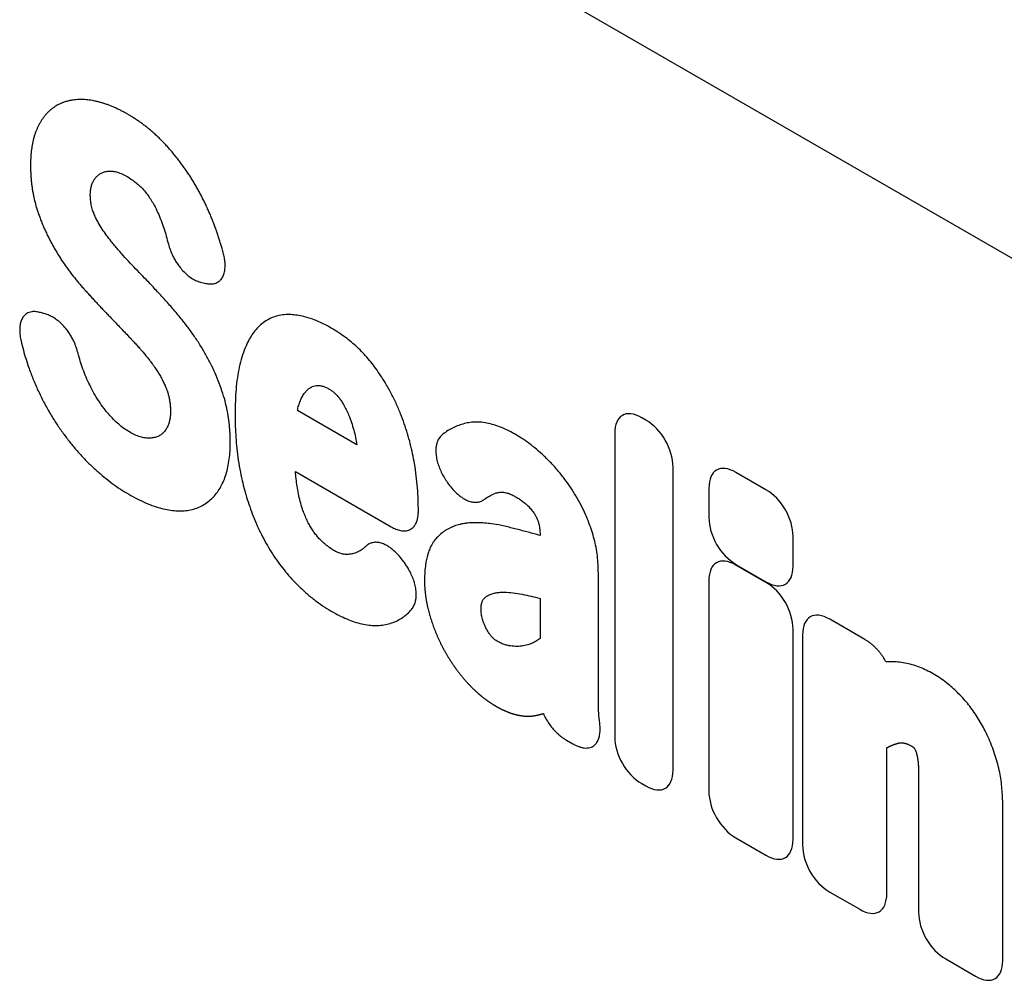
# Model space of a CAD drawing. Units: millimetres. Extents: x 125870 to 139652, y -11960 to 6950.
# Drawn here: x 130950 to 130996, y -2036 to -1991 of the extents above; entities that cross this region are included whole.
import ezdxf

# ---------------------------------------------------------------- set-up
doc = ezdxf.new("R2010")
doc.units = ezdxf.units.MM
doc.header["$LTSCALE"] = 2.5
doc.layers.add('3002580', color=7, linetype='Continuous')

# ---------------------------------------------------------------- blocks, each defined once
blk = doc.blocks.new('1068287-M_003_ISO_view')
for p, q in [((-233.487, 502.928), (-298.54, 540.483)), ((-306.574, 521.867), (-306.387, 521.826)), ((-313.946, 520.37), (-314.2, 520.446)), ((-299.249, 514.199), (-302.061, 515.823)), ((-285.582, 515.361), (-285.776, 515.473)), ((-287.058, 514.733), (-287.058, 500.397)), ((-284.3, 498.805), (-284.3, 513.141)), ((-302.15, 512.932), (-297.622, 510.318)), ((-279.906, 512.073), (-281.322, 512.89)), ((-294.977, 512.431), (-294.955, 512.399)), ((-282.603, 512.15), (-282.603, 510.758)), ((-278.625, 508.461), (-278.625, 509.853)), ((-297.031, 508.666), (-297.09, 508.745)), ((-279.908, 507.691), (-281.324, 508.508)), ((-281.322, 508.538), (-279.906, 507.72)), ((-282.606, 507.768), (-282.606, 497.827)), ((-290.585, 506.935), (-290.585, 505.032)), ((-275.234, 504.993), (-276.89, 505.949)), ((-278.626, 495.529), (-278.626, 505.471)), ((-278.172, 505.208), (-278.172, 495.267)), ((-289.336, 500.232), (-289.032, 500.056)), ((-274.192, 492.969), (-274.192, 499.873)), ((-285.776, 498.177), (-285.582, 498.065)), ((-272.689, 498.222), (-272.689, 492.102)), ((-268.71, 489.805), (-268.71, 497.134)), ((-281.324, 495.607), (-279.908, 494.789)), ((-276.89, 493.047), (-275.474, 492.229)), ((-271.408, 489.882), (-269.992, 489.064))]:
    blk.add_line(p, q)
for centre, major_axis, ratio, start_param, end_param in [((-285.497, 513.511), (-1.198, 2.075), 0.482008, 5.587631, 6.978858), ((-285.861, 513.72), (-1, 1.732), 0.691626, 4.0169, 5.408127), ((-281.043, 510.927), (-1.198, 2.075), 0.482008, 5.587631, 6.978858), ((-280.185, 510.432), (-1, 1.732), 0.691626, 4.0169, 5.408127), ((-281.043, 510.179), (-1, 1.732), 0.691626, 0.875307, 2.266534), ((-281.045, 506.546), (-1.198, 2.075), 0.482008, 5.587631, 6.978858), ((-280.185, 509.683), (-1.198, 2.075), 0.482008, 2.446038, 3.837265), ((-280.187, 506.05), (-1, 1.732), 0.691626, 4.0169, 5.408127), ((-276.611, 503.986), (-1.198, 2.075), 0.482008, 5.587631, 6.978858), ((-285.497, 499.818), (-1, 1.732), 0.691626, 0.875307, 2.266534), ((-285.861, 500.028), (-1.198, 2.075), 0.482008, 2.446038, 3.837265), ((-281.045, 497.248), (-1, 1.732), 0.691626, 0.875307, 2.266534), ((-280.187, 496.752), (-1.198, 2.075), 0.482008, 2.446038, 3.837265), ((-276.611, 494.688), (-1, 1.732), 0.691626, 0.875307, 2.266534), ((-275.752, 494.192), (-1.198, 2.075), 0.482008, 2.446038, 3.837265), ((-271.129, 491.523), (-1, 1.732), 0.691626, 0.875307, 2.266534), ((-270.27, 491.027), (-1.198, 2.075), 0.482008, 2.446038, 3.837265)]:
    blk.add_ellipse(centre, major_axis=major_axis, ratio=ratio, start_param=start_param, end_param=end_param)
for points, knots in [([(-305.565, 523.275), (-305.578, 523.324), (-305.6, 523.407), (-305.643, 523.555), (-305.692, 523.721), (-305.754, 523.92), (-305.819, 524.12), (-305.888, 524.319), (-305.948, 524.485), (-306.01, 524.651), (-306.074, 524.817), (-306.155, 525.016), (-306.239, 525.214), (-306.305, 525.362), (-306.358, 525.477), (-306.396, 525.559), (-306.443, 525.657), (-306.491, 525.754), (-306.54, 525.852), (-306.59, 525.949), (-306.64, 526.045), (-306.709, 526.174), (-306.797, 526.333), (-306.906, 526.522), (-307.018, 526.71), (-307.115, 526.864), (-307.214, 527.016), (-307.314, 527.167), (-307.439, 527.344), (-307.545, 527.49), (-307.631, 527.604), (-307.697, 527.69), (-307.838, 527.869), (-307.963, 528.019), (-308.113, 528.191), (-308.208, 528.299), (-308.326, 528.426), (-308.422, 528.526), (-308.518, 528.624), (-308.615, 528.719), (-308.713, 528.812), (-308.812, 528.903), (-308.936, 529.013), (-309.087, 529.14), (-309.239, 529.261), (-309.391, 529.377), (-309.519, 529.469), (-309.622, 529.54), (-309.699, 529.591), (-309.776, 529.641), (-309.879, 529.707), (-310.007, 529.785), (-310.162, 529.874), (-310.316, 529.958), (-310.47, 530.036), (-310.624, 530.11), (-310.778, 530.178), (-310.931, 530.241), (-311.058, 530.288), (-311.159, 530.323), (-311.234, 530.347), (-311.309, 530.37), (-311.384, 530.392), (-311.459, 530.412), (-311.533, 530.43), (-311.607, 530.447), (-311.705, 530.467), (-311.802, 530.484), (-311.923, 530.501), (-312.042, 530.515), (-312.183, 530.524), (-312.322, 530.526), (-312.459, 530.522), (-312.593, 530.511), (-312.703, 530.496), (-312.789, 530.48), (-312.853, 530.467), (-312.961, 530.441), (-313.053, 530.413), (-313.143, 530.38), (-313.209, 530.354), (-313.305, 530.311), (-313.417, 530.253), (-313.525, 530.188), (-313.629, 530.116), (-313.729, 530.037), (-313.824, 529.951), (-313.914, 529.859), (-313.986, 529.776), (-314.041, 529.707), (-314.081, 529.654), (-314.12, 529.599), (-314.157, 529.543), (-314.193, 529.485), (-314.229, 529.426), (-314.263, 529.366), (-314.306, 529.283), (-314.357, 529.176), (-314.414, 529.043), (-314.465, 528.904), (-314.51, 528.759), (-314.55, 528.61), (-314.584, 528.455), (-314.612, 528.296), (-314.632, 528.16), (-314.645, 528.05), (-314.653, 527.966), (-314.66, 527.881), (-314.666, 527.796), (-314.671, 527.71), (-314.674, 527.623), (-314.677, 527.535), (-314.678, 527.417), (-314.677, 527.268), (-314.672, 527.086), (-314.662, 526.902), (-314.647, 526.716), (-314.627, 526.528), (-314.601, 526.337), (-314.57, 526.144), (-314.538, 525.981), (-314.51, 525.851), (-314.487, 525.752), (-314.462, 525.653), (-314.436, 525.555), (-314.408, 525.455), (-314.377, 525.356), (-314.345, 525.256), (-314.312, 525.156), (-314.265, 525.023), (-314.204, 524.857), (-314.126, 524.658), (-314.042, 524.46), (-313.954, 524.262), (-313.876, 524.099), (-313.796, 523.936), (-313.729, 523.807), (-313.668, 523.695), (-313.624, 523.615), (-313.58, 523.536), (-313.525, 523.441), (-313.47, 523.347), (-313.422, 523.27), (-313.375, 523.192), (-313.307, 523.085), (-313.208, 522.932), (-313.086, 522.752), (-312.983, 522.604), (-312.877, 522.458), (-312.77, 522.314), (-312.66, 522.173), (-312.549, 522.033), (-312.459, 521.923), (-312.368, 521.815), (-312.311, 521.749), (-312.253, 521.682), (-312.195, 521.617), (-312.137, 521.551), (-312.078, 521.486), (-312.032, 521.434), (-311.95, 521.344), (-311.844, 521.227), (-311.727, 521.099), (-311.609, 520.971), (-311.514, 520.87), (-311.396, 520.743), (-311.301, 520.642), (-311.182, 520.517), (-311.098, 520.43), (-311.015, 520.343), (-310.967, 520.293), (-310.907, 520.231), (-310.859, 520.182), (-310.799, 520.12), (-310.751, 520.07), (-310.692, 520.008), (-310.608, 519.921), (-310.513, 519.821), (-310.393, 519.696), (-310.298, 519.596), (-310.215, 519.509), (-310.155, 519.446), (-310.096, 519.383), (-310.025, 519.308), (-309.953, 519.232), (-309.858, 519.131), (-309.763, 519.03), (-309.669, 518.928), (-309.599, 518.851), (-309.54, 518.786), (-309.494, 518.733), (-309.448, 518.681), (-309.39, 518.614), (-309.299, 518.506), (-309.209, 518.396), (-309.12, 518.285), (-309.065, 518.214), (-309.022, 518.157), (-308.979, 518.1), (-308.936, 518.042), (-308.894, 517.984), (-308.862, 517.94), (-308.831, 517.896), (-308.789, 517.836), (-308.738, 517.761), (-308.679, 517.67), (-308.621, 517.577), (-308.565, 517.484), (-308.512, 517.388), (-308.46, 517.292), (-308.41, 517.195), (-308.363, 517.097), (-308.326, 517.015), (-308.29, 516.933), (-308.262, 516.867), (-308.236, 516.8), (-308.217, 516.75), (-308.202, 516.709), (-308.19, 516.667), (-308.172, 516.609), (-308.153, 516.543), (-308.137, 516.477), (-308.123, 516.412), (-308.107, 516.331), (-308.094, 516.25), (-308.085, 516.187), (-308.078, 516.124), (-308.072, 516.061), (-308.068, 515.999), (-308.065, 515.953), (-308.062, 515.892), (-308.06, 515.817), (-308.061, 515.728), (-308.064, 515.641), (-308.07, 515.555), (-308.079, 515.472), (-308.092, 515.391), (-308.108, 515.313), (-308.125, 515.251), (-308.138, 515.209), (-308.144, 515.189), (-308.147, 515.182), (-308.147, 515.181)], [0, 0, 0, 0, 0.004797, 0.008023, 0.014473, 0.020923, 0.027374, 0.033824, 0.040275, 0.0435, 0.04995, 0.056401, 0.062851, 0.069302, 0.070915, 0.07414, 0.077365, 0.08059, 0.083815, 0.08704, 0.090265, 0.09349, 0.099941, 0.106392, 0.112842, 0.119293, 0.122518, 0.128969, 0.13542, 0.141871, 0.145096, 0.148321, 0.151547, 0.165744, 0.166056, 0.172507, 0.178958, 0.182183, 0.185408, 0.19186, 0.195085, 0.19831, 0.204761, 0.211212, 0.217663, 0.224114, 0.230565, 0.23379, 0.237015, 0.24024, 0.243465, 0.249916, 0.256367, 0.262817, 0.269268, 0.275718, 0.282169, 0.28862, 0.295071, 0.298296, 0.301521, 0.304746, 0.307971, 0.311196, 0.314421, 0.317646, 0.320871, 0.327322, 0.330547, 0.336998, 0.343449, 0.3499, 0.356351, 0.362802, 0.369253, 0.372478, 0.375703, 0.378928, 0.38909, 0.390214, 0.39344, 0.399891, 0.406342, 0.412793, 0.419244, 0.425695, 0.432146, 0.438597, 0.445048, 0.448273, 0.451498, 0.454723, 0.457948, 0.461174, 0.464399, 0.467624, 0.470849, 0.4773, 0.483751, 0.490203, 0.496654, 0.503105, 0.509556, 0.516007, 0.522458, 0.525683, 0.528908, 0.532133, 0.535358, 0.538583, 0.541808, 0.545033, 0.548258, 0.554709, 0.56116, 0.56761, 0.574061, 0.580512, 0.586963, 0.593415, 0.599866, 0.603091, 0.606317, 0.609542, 0.612767, 0.615992, 0.619218, 0.622443, 0.625668, 0.628893, 0.635344, 0.641795, 0.648246, 0.654698, 0.661149, 0.664374, 0.670825, 0.67405, 0.675663, 0.678888, 0.682113, 0.685338, 0.688563, 0.690176, 0.693401, 0.699852, 0.706302, 0.712753, 0.715978, 0.722429, 0.72888, 0.732105, 0.738556, 0.741781, 0.745006, 0.746618, 0.749843, 0.753068, 0.754681, 0.757906, 0.759518, 0.765968, 0.772418, 0.775643, 0.782093, 0.785318, 0.791768, 0.794993, 0.801443, 0.803056, 0.806281, 0.807893, 0.811118, 0.812731, 0.815956, 0.817568, 0.820793, 0.827243, 0.830468, 0.836918, 0.840143, 0.841755, 0.84498, 0.848205, 0.85143, 0.854655, 0.861105, 0.86433, 0.867556, 0.870781, 0.872393, 0.874006, 0.877231, 0.880456, 0.886907, 0.890132, 0.893357, 0.894969, 0.896582, 0.899807, 0.90142, 0.903032, 0.904645, 0.906257, 0.909483, 0.912708, 0.915934, 0.919159, 0.922385, 0.92561, 0.928836, 0.932061, 0.935287, 0.936899, 0.940125, 0.941737, 0.94335, 0.944964, 0.94577, 0.947383, 0.950609, 0.952222, 0.953834, 0.957061, 0.960286, 0.961899, 0.963512, 0.966737, 0.96835, 0.969962, 0.971575, 0.9748, 0.978026, 0.981251, 0.984477, 0.987703, 0.990928, 0.994154, 0.99738, 0.998993, 0.999799, 1, 1, 1, 1]), ([(-315.125, 519.106), (-315.09, 518.963), (-315.021, 518.676), (-314.894, 518.242), (-314.737, 517.767), (-314.54, 517.252), (-314.298, 516.701), (-314.027, 516.158), (-313.741, 515.648), (-313.442, 515.174), (-313.137, 514.734), (-312.816, 514.312), (-312.48, 513.909), (-312.131, 513.526), (-311.768, 513.165), (-311.393, 512.827), (-311.01, 512.515), (-310.624, 512.231), (-310.232, 511.973), (-309.834, 511.74), (-309.434, 511.535), (-309.035, 511.363), (-308.658, 511.234), (-308.304, 511.144), (-307.972, 511.089), (-307.65, 511.067), (-307.335, 511.08), (-307.032, 511.132), (-306.742, 511.227), (-306.473, 511.36), (-306.233, 511.53), (-306.022, 511.731), (-305.838, 511.958), (-305.677, 512.214), (-305.54, 512.497), (-305.427, 512.808), (-305.34, 513.148), (-305.279, 513.514), (-305.242, 513.899), (-305.23, 514.299), (-305.239, 514.714), (-305.271, 515.142), (-305.33, 515.586), (-305.418, 516.038), (-305.544, 516.506), (-305.706, 516.985), (-305.898, 517.471), (-306.117, 517.952), (-306.363, 518.422), (-306.633, 518.878), (-306.922, 519.319), (-307.227, 519.745), (-307.57, 520.183), (-307.948, 520.633), (-308.359, 521.097), (-308.777, 521.549), (-309.169, 521.965), (-309.537, 522.346), (-309.877, 522.696), (-310.215, 523.053), (-310.546, 523.422), (-310.835, 523.77), (-311.083, 524.096), (-311.29, 524.395), (-311.453, 524.666), (-311.578, 524.903), (-311.671, 525.099), (-311.753, 525.314), (-311.811, 525.542), (-311.843, 525.772), (-311.854, 525.988), (-311.846, 526.19), (-311.817, 526.383), (-311.762, 526.56), (-311.682, 526.718), (-311.583, 526.853), (-311.467, 526.964), (-311.334, 527.049), (-311.177, 527.112), (-310.996, 527.144), (-310.789, 527.139), (-310.567, 527.095), (-310.329, 527.004), (-310.083, 526.871), (-309.856, 526.72), (-309.648, 526.56), (-309.463, 526.392), (-309.286, 526.202), (-309.121, 525.993), (-308.968, 525.77), (-308.809, 525.496), (-308.652, 525.173), (-308.501, 524.805), (-308.372, 524.433), (-308.259, 524.061), (-308.193, 523.814), (-308.159, 523.692)], [0, 0, 0, 0, 0.011252, 0.022513, 0.033763, 0.04811, 0.062508, 0.0769, 0.091239, 0.103909, 0.116632, 0.129376, 0.142105, 0.15478, 0.167752, 0.18077, 0.193811, 0.206842, 0.219825, 0.233212, 0.24663, 0.26004, 0.273417, 0.285153, 0.29692, 0.308682, 0.32041, 0.332651, 0.344938, 0.357224, 0.369462, 0.380841, 0.392273, 0.403723, 0.415156, 0.426536, 0.438276, 0.450058, 0.461865, 0.473666, 0.485423, 0.497393, 0.509405, 0.521395, 0.533333, 0.545897, 0.558508, 0.571115, 0.58367, 0.596125, 0.608615, 0.621114, 0.633582, 0.648788, 0.664006, 0.679234, 0.694454, 0.70666, 0.718884, 0.731095, 0.743278, 0.75545, 0.764086, 0.77273, 0.781339, 0.786509, 0.791683, 0.796828, 0.803127, 0.809438, 0.815395, 0.821367, 0.827316, 0.833769, 0.840254, 0.846721, 0.853157, 0.859614, 0.866051, 0.87366, 0.881301, 0.888907, 0.897089, 0.905318, 0.913529, 0.919948, 0.926384, 0.932789, 0.939193, 0.94562, 0.952022, 0.961548, 0.971115, 0.980745, 0.990401, 1, 1, 1, 1]), ([(-308.159, 523.692), (-308.131, 523.596), (-308.074, 523.404), (-307.963, 523.147), (-307.846, 522.93), (-307.734, 522.75), (-307.594, 522.56), (-307.423, 522.367), (-307.225, 522.188), (-307.022, 522.046), (-306.845, 521.955), (-306.695, 521.897), (-306.614, 521.877), (-306.574, 521.867)], [0, 0, 0, 0, 0.113642, 0.22721, 0.303295, 0.379647, 0.455696, 0.561096, 0.666513, 0.769001, 0.871535, 0.935764, 1, 1, 1, 1]), ([(-306.387, 521.826), (-306.316, 521.815), (-306.173, 521.792), (-305.999, 521.813), (-305.861, 521.863), (-305.755, 521.929), (-305.653, 522.028), (-305.565, 522.171), (-305.502, 522.361), (-305.474, 522.576), (-305.477, 522.803), (-305.507, 523.038), (-305.545, 523.196), (-305.565, 523.275)], [0, 0, 0, 0, 0.108454, 0.216831, 0.289497, 0.362424, 0.435047, 0.534015, 0.632994, 0.72789, 0.822828, 0.911398, 1, 1, 1, 1]), ([(-314.2, 520.446), (-314.272, 520.464), (-314.418, 520.5), (-314.599, 520.496), (-314.743, 520.462), (-314.856, 520.408), (-314.967, 520.322), (-315.067, 520.193), (-315.143, 520.016), (-315.184, 519.811), (-315.194, 519.589), (-315.175, 519.352), (-315.142, 519.188), (-315.125, 519.106)], [0, 0, 0, 0, 0.107489, 0.214901, 0.286924, 0.359205, 0.431184, 0.529468, 0.627761, 0.721788, 0.815855, 0.907908, 1, 1, 1, 1]), ([(-312.431, 518.525), (-312.457, 518.621), (-312.511, 518.812), (-312.618, 519.068), (-312.731, 519.287), (-312.841, 519.467), (-312.978, 519.66), (-313.146, 519.856), (-313.343, 520.04), (-313.547, 520.188), (-313.749, 520.302), (-313.881, 520.348), (-313.946, 520.37)], [0, 0, 0, 0, 0.116536, 0.232999, 0.311005, 0.389288, 0.467262, 0.575491, 0.68374, 0.789793, 0.895893, 1, 1, 1, 1]), ([(-296.34, 511.05), (-296.342, 511.231), (-296.344, 511.594), (-296.377, 512.153), (-296.433, 512.724), (-296.512, 513.264), (-296.608, 513.771), (-296.717, 514.242), (-296.848, 514.717), (-297.002, 515.193), (-297.182, 515.678), (-297.393, 516.168), (-297.637, 516.659), (-297.883, 517.095), (-298.122, 517.475), (-298.348, 517.804), (-298.586, 518.118), (-298.837, 518.413), (-299.099, 518.685), (-299.368, 518.937), (-299.643, 519.167), (-299.947, 519.395), (-300.279, 519.615), (-300.638, 519.821), (-300.995, 519.997), (-301.341, 520.136), (-301.674, 520.242), (-301.992, 520.315), (-302.302, 520.355), (-302.612, 520.36), (-302.919, 520.32), (-303.217, 520.232), (-303.493, 520.1), (-303.744, 519.927), (-303.968, 519.715), (-304.167, 519.468), (-304.341, 519.191), (-304.507, 518.856), (-304.659, 518.458), (-304.789, 517.994), (-304.886, 517.493), (-304.952, 516.962), (-304.992, 516.404), (-305.007, 515.856), (-305.005, 515.325), (-304.988, 514.811), (-304.952, 514.284), (-304.895, 513.744), (-304.813, 513.191), (-304.71, 512.668), (-304.592, 512.18), (-304.466, 511.728), (-304.319, 511.274), (-304.152, 510.821), (-303.966, 510.378), (-303.762, 509.949), (-303.541, 509.534), (-303.301, 509.13), (-303.043, 508.74), (-302.767, 508.367), (-302.475, 508.014), (-302.172, 507.683), (-301.836, 507.352), (-301.468, 507.03), (-301.069, 506.722), (-300.666, 506.449), (-300.276, 506.222), (-299.902, 506.035), (-299.545, 505.886), (-299.193, 505.769), (-298.849, 505.689), (-298.516, 505.649), (-298.196, 505.65), (-297.89, 505.689), (-297.603, 505.763), (-297.334, 505.873), (-297.086, 506.018), (-296.858, 506.194), (-296.726, 506.341), (-296.66, 506.415)], [0, 0, 0, 0, 0.016288, 0.0326, 0.048904, 0.065181, 0.077981, 0.090823, 0.10367, 0.116492, 0.129275, 0.142769, 0.15629, 0.169781, 0.179596, 0.189441, 0.199273, 0.209069, 0.218829, 0.228621, 0.238421, 0.248192, 0.260615, 0.273072, 0.285532, 0.297956, 0.309471, 0.32102, 0.33256, 0.344064, 0.356988, 0.369973, 0.382967, 0.395903, 0.408726, 0.421589, 0.434464, 0.447304, 0.46413, 0.480983, 0.497816, 0.515325, 0.532851, 0.55037, 0.565539, 0.580712, 0.595877, 0.611349, 0.62683, 0.642292, 0.654472, 0.666693, 0.678915, 0.691111, 0.703272, 0.714787, 0.726339, 0.737886, 0.749395, 0.760897, 0.772441, 0.783993, 0.795506, 0.809508, 0.823562, 0.837624, 0.851639, 0.864126, 0.876648, 0.88916, 0.901635, 0.91402, 0.926449, 0.938884, 0.951276, 0.963439, 0.975644, 0.987843, 1, 1, 1, 1]), ([(-308.147, 515.181), (-308.155, 515.161), (-308.186, 515.077), (-308.255, 514.943), (-308.365, 514.794), (-308.499, 514.673), (-308.656, 514.586), (-308.832, 514.531), (-309.032, 514.506), (-309.254, 514.517), (-309.498, 514.568), (-309.749, 514.662), (-310.004, 514.797), (-310.259, 514.963), (-310.51, 515.159), (-310.753, 515.387), (-310.985, 515.641), (-311.221, 515.934), (-311.456, 516.267), (-311.682, 516.639), (-311.881, 517.017), (-312.055, 517.396), (-312.203, 517.773), (-312.331, 518.151), (-312.397, 518.401), (-312.431, 518.525)], [0, 0, 0, 0, 0.011541, 0.048775, 0.086136, 0.123347, 0.161822, 0.200451, 0.238968, 0.283206, 0.327608, 0.3718, 0.415974, 0.460292, 0.504472, 0.548498, 0.592706, 0.636819, 0.690121, 0.743621, 0.796983, 0.847628, 0.898468, 0.949328, 1, 1, 1, 1]), ([(-302.061, 515.823), (-302.042, 515.902), (-302.003, 516.062), (-301.924, 516.282), (-301.827, 516.485), (-301.721, 516.652), (-301.605, 516.783), (-301.485, 516.881), (-301.361, 516.947), (-301.238, 516.987), (-301.121, 517.007), (-300.991, 517.003), (-300.849, 516.968), (-300.698, 516.908), (-300.558, 516.834), (-300.429, 516.752), (-300.314, 516.662), (-300.197, 516.552), (-300.085, 516.418), (-299.979, 516.264), (-299.866, 516.078), (-299.748, 515.86), (-299.62, 515.575), (-299.5, 515.253), (-299.392, 514.897), (-299.307, 514.544), (-299.268, 514.314), (-299.249, 514.199)], [0, 0, 0, 0, 0.0522203, 0.1046013, 0.156916, 0.2090456, 0.2494079, 0.2898625, 0.3301757, 0.3601681, 0.3902042, 0.4200737, 0.452569, 0.4852379, 0.517825, 0.5429506, 0.5681366, 0.5931703, 0.6214484, 0.6499677, 0.6784562, 0.7206695, 0.7628973, 0.8219668, 0.8813182, 0.9407796, 1, 1, 1, 1]), ([(-287.766, 501.038), (-287.782, 501.195), (-287.816, 501.509), (-287.829, 501.963), (-287.83, 502.409), (-287.824, 503.302), (-287.828, 504.566), (-287.827, 505.937), (-287.827, 506.969), (-287.827, 507.615), (-287.828, 508.133), (-287.84, 508.53), (-287.872, 508.936), (-287.932, 509.339), (-288.023, 509.737), (-288.136, 510.124), (-288.274, 510.512), (-288.442, 510.92), (-288.646, 511.343), (-288.886, 511.779), (-289.151, 512.199), (-289.443, 512.611), (-289.764, 513.008), (-290.11, 513.387), (-290.469, 513.736), (-290.828, 514.048), (-291.184, 514.323), (-291.535, 514.561), (-291.888, 514.769), (-292.24, 514.945), (-292.59, 515.086), (-292.935, 515.191), (-293.272, 515.257), (-293.591, 515.28), (-293.889, 515.259), (-294.167, 515.203), (-294.437, 515.118), (-294.697, 515.007), (-294.948, 514.87), (-295.103, 514.759), (-295.18, 514.703)], [0, 0, 0, 0, 0.023908, 0.047858, 0.071858, 0.095836, 0.192099, 0.275239, 0.316809, 0.358379, 0.379307, 0.400273, 0.421175, 0.442015, 0.460574, 0.47921, 0.49786, 0.516437, 0.538143, 0.559957, 0.581776, 0.603489, 0.626895, 0.650406, 0.673945, 0.697388, 0.719192, 0.741064, 0.762936, 0.784741, 0.806668, 0.828678, 0.850674, 0.87258, 0.89336, 0.914185, 0.934994, 0.956655, 0.978336, 1, 1, 1, 1]), ([(-295.18, 514.703), (-295.228, 514.661), (-295.323, 514.577), (-295.416, 514.418), (-295.474, 514.255), (-295.506, 514.098), (-295.519, 513.907), (-295.504, 513.679), (-295.452, 513.419), (-295.369, 513.158), (-295.26, 512.905), (-295.129, 512.66), (-295.028, 512.507), (-294.977, 512.431)], [0, 0, 0, 0, 0.108283, 0.21649, 0.289048, 0.361871, 0.434383, 0.532231, 0.630088, 0.723296, 0.816545, 0.908252, 1, 1, 1, 1]), ([(-298.815, 509.404), (-298.86, 509.363), (-298.961, 509.272), (-299.136, 509.155), (-299.344, 509.066), (-299.548, 509.021), (-299.74, 509.01), (-299.916, 509.026), (-300.107, 509.08), (-300.312, 509.18), (-300.523, 509.316), (-300.713, 509.464), (-300.881, 509.611), (-301.026, 509.755), (-301.165, 509.913), (-301.293, 510.085), (-301.411, 510.267), (-301.526, 510.468), (-301.635, 510.686), (-301.734, 510.921), (-301.834, 511.199), (-301.929, 511.521), (-302.013, 511.882), (-302.076, 512.239), (-302.122, 512.589), (-302.141, 512.818), (-302.15, 512.932)], [0, 0, 0, 0, 0.042583, 0.096172, 0.149902, 0.203448, 0.240468, 0.277553, 0.314382, 0.355437, 0.396731, 0.437921, 0.46788, 0.497886, 0.527782, 0.557624, 0.587576, 0.617468, 0.652935, 0.688511, 0.724024, 0.778967, 0.834111, 0.889457, 0.944848, 1, 1, 1, 1]), ([(-294.955, 512.399), (-294.892, 512.313), (-294.767, 512.143), (-294.578, 511.945), (-294.406, 511.795), (-294.255, 511.685), (-294.084, 511.585), (-293.897, 511.51), (-293.701, 511.472), (-293.521, 511.48), (-293.356, 511.525), (-293.263, 511.587), (-293.216, 511.618)], [0, 0, 0, 0, 0.117316, 0.234557, 0.3131, 0.391931, 0.470438, 0.577369, 0.684319, 0.788745, 0.89322, 1, 1, 1, 1]), ([(-293.216, 511.618), (-293.14, 511.672), (-292.987, 511.779), (-292.771, 511.883), (-292.578, 511.944), (-292.41, 511.963), (-292.233, 511.945), (-292.049, 511.89), (-291.864, 511.81), (-291.684, 511.711), (-291.509, 511.599), (-291.341, 511.474), (-291.177, 511.33), (-291.023, 511.166), (-290.894, 511), (-290.792, 510.838), (-290.717, 510.687), (-290.663, 510.533), (-290.618, 510.349), (-290.589, 510.139), (-290.586, 509.987), (-290.585, 509.911)], [0, 0, 0, 0, 0.096672, 0.193349, 0.248635, 0.304055, 0.35911, 0.411576, 0.464261, 0.516844, 0.564889, 0.613, 0.660917, 0.708044, 0.755121, 0.78896, 0.822726, 0.856183, 0.889703, 0.94478, 1, 1, 1, 1]), ([(-297.622, 510.318), (-297.547, 510.278), (-297.398, 510.199), (-297.202, 510.142), (-297.04, 510.124), (-296.907, 510.131), (-296.77, 510.167), (-296.635, 510.243), (-296.515, 510.367), (-296.427, 510.528), (-296.374, 510.702), (-296.346, 510.877), (-296.342, 510.992), (-296.34, 511.05)], [0, 0, 0, 0, 0.111139, 0.222204, 0.296629, 0.371317, 0.445704, 0.548389, 0.651086, 0.750385, 0.849726, 0.924856, 1, 1, 1, 1]), ([(-290.585, 509.911), (-290.678, 509.937), (-290.865, 509.988), (-291.145, 510.062), (-291.424, 510.135), (-291.703, 510.207), (-291.982, 510.277), (-292.261, 510.346), (-292.447, 510.387), (-292.692, 510.435), (-292.846, 510.459), (-293.012, 510.478), (-293.143, 510.493), (-293.277, 510.503), (-293.409, 510.509), (-293.54, 510.513), (-293.67, 510.513), (-293.799, 510.508), (-293.893, 510.503), (-293.985, 510.496), (-294.075, 510.485), (-294.166, 510.474), (-294.261, 510.457), (-294.347, 510.438), (-294.458, 510.412), (-294.568, 510.378), (-294.692, 510.331), (-294.741, 510.31), (-294.863, 510.256), (-294.968, 510.2), (-295.069, 510.136), (-295.113, 510.107), (-295.219, 510.032), (-295.322, 509.947), (-295.41, 509.863), (-295.458, 509.815), (-295.521, 509.749), (-295.573, 509.684), (-295.606, 509.635), (-295.621, 509.614), (-295.683, 509.515), (-295.737, 509.419), (-295.786, 509.309), (-295.823, 509.225), (-295.858, 509.13), (-295.889, 509.032), (-295.906, 508.975), (-295.94, 508.849), (-295.968, 508.719), (-295.988, 508.601), (-295.999, 508.534), (-296.02, 508.383), (-296.033, 508.241), (-296.04, 508.115), (-296.043, 508.057), (-296.047, 507.965), (-296.049, 507.873), (-296.05, 507.78), (-296.049, 507.704), (-296.047, 507.609), (-296.044, 507.533), (-296.038, 507.436), (-296.033, 507.358), (-296.026, 507.28), (-296.021, 507.231), (-296.016, 507.181), (-296.01, 507.132), (-296.004, 507.082), (-295.997, 507.032), (-295.991, 506.992), (-295.984, 506.941), (-295.978, 506.901), (-295.969, 506.85), (-295.96, 506.799), (-295.951, 506.748), (-295.941, 506.697), (-295.933, 506.656), (-295.922, 506.605), (-295.911, 506.554), (-295.897, 506.492), (-295.878, 506.409), (-295.851, 506.305), (-295.823, 506.201), (-295.793, 506.097), (-295.767, 506.013), (-295.734, 505.908), (-295.707, 505.825), (-295.671, 505.72), (-295.641, 505.636), (-295.602, 505.532), (-295.57, 505.448), (-295.528, 505.344), (-295.494, 505.26), (-295.449, 505.156), (-295.413, 505.073), (-295.375, 504.991), (-295.351, 504.939), (-295.326, 504.888), (-295.301, 504.836), (-295.276, 504.785), (-295.251, 504.734), (-295.23, 504.693), (-295.204, 504.642), (-295.182, 504.602), (-295.156, 504.551), (-295.134, 504.511), (-295.106, 504.46), (-295.084, 504.42), (-295.056, 504.37), (-295.033, 504.33), (-295.005, 504.281), (-294.981, 504.241), (-294.952, 504.192), (-294.928, 504.153), (-294.898, 504.104), (-294.874, 504.065), (-294.844, 504.017), (-294.819, 503.978), (-294.788, 503.93), (-294.763, 503.892), (-294.731, 503.844), (-294.699, 503.797), (-294.667, 503.75), (-294.634, 503.704), (-294.608, 503.667), (-294.574, 503.62), (-294.541, 503.575), (-294.501, 503.52), (-294.446, 503.448), (-294.391, 503.377), (-294.321, 503.289), (-294.25, 503.202), (-294.178, 503.118), (-294.105, 503.034), (-294.047, 502.969), (-293.972, 502.888), (-293.913, 502.824), (-293.837, 502.747), (-293.776, 502.686), (-293.726, 502.637), (-293.705, 502.617), (-293.699, 502.611), (-293.697, 502.609), (-293.696, 502.608)], [0, 0, 0, 0, 0.023904, 0.047808, 0.071714, 0.09562, 0.119524, 0.143428, 0.167335, 0.167608, 0.207501, 0.207737, 0.21175, 0.242502, 0.243856, 0.247869, 0.278261, 0.279974, 0.283988, 0.304727, 0.30606, 0.310074, 0.330981, 0.334153, 0.336159, 0.364397, 0.368262, 0.376289, 0.380303, 0.408609, 0.412405, 0.416419, 0.424446, 0.451798, 0.456549, 0.460563, 0.471926, 0.483284, 0.484644, 0.488658, 0.490665, 0.517489, 0.518749, 0.522763, 0.541927, 0.544834, 0.548848, 0.556876, 0.577037, 0.580955, 0.584968, 0.592996, 0.616234, 0.617074, 0.621087, 0.629115, 0.637142, 0.641156, 0.649183, 0.653197, 0.661224, 0.665238, 0.673265, 0.677279, 0.681293, 0.683299, 0.687313, 0.691326, 0.693333, 0.697347, 0.699353, 0.703367, 0.705374, 0.709387, 0.713401, 0.715408, 0.719421, 0.721428, 0.725441, 0.729455, 0.733469, 0.741496, 0.749524, 0.753538, 0.761565, 0.765579, 0.773606, 0.77762, 0.785648, 0.789661, 0.797689, 0.801702, 0.80973, 0.813744, 0.821771, 0.825785, 0.829798, 0.831805, 0.835819, 0.839832, 0.841839, 0.845853, 0.847859, 0.851873, 0.85388, 0.857893, 0.8599, 0.863914, 0.86592, 0.869934, 0.871941, 0.875954, 0.877961, 0.881974, 0.883981, 0.887995, 0.890002, 0.894015, 0.896022, 0.900035, 0.902042, 0.906056, 0.910069, 0.912076, 0.91609, 0.918096, 0.92211, 0.926123, 0.930137, 0.938165, 0.942178, 0.950206, 0.958234, 0.962247, 0.970275, 0.974289, 0.982316, 0.98633, 0.994358, 0.998371, 0.999375, 0.999876, 1, 1, 1, 1]), ([(-297.09, 508.745), (-297.154, 508.826), (-297.282, 508.988), (-297.47, 509.173), (-297.641, 509.312), (-297.79, 509.412), (-297.959, 509.502), (-298.145, 509.567), (-298.338, 509.593), (-298.514, 509.574), (-298.677, 509.516), (-298.768, 509.442), (-298.815, 509.404)], [0, 0, 0, 0, 0.1152384, 0.2304065, 0.3075427, 0.3849503, 0.4620523, 0.569189, 0.6763428, 0.7806604, 0.8850255, 1, 1, 1, 1]), ([(-296.66, 506.415), (-296.623, 506.467), (-296.547, 506.573), (-296.482, 506.755), (-296.449, 506.935), (-296.439, 507.102), (-296.447, 507.303), (-296.486, 507.54), (-296.562, 507.806), (-296.669, 508.069), (-296.788, 508.299), (-296.911, 508.498), (-296.991, 508.61), (-297.031, 508.666)], [0, 0, 0, 0, 0.111443, 0.222818, 0.297419, 0.37228, 0.446845, 0.550389, 0.653943, 0.753843, 0.853786, 0.926886, 1, 1, 1, 1]), ([(-293.377, 506.322), (-293.378, 506.37), (-293.381, 506.467), (-293.367, 506.614), (-293.336, 506.76), (-293.279, 506.883), (-293.201, 506.971), (-293.115, 507.033), (-293, 507.097), (-292.852, 507.157), (-292.667, 507.201), (-292.473, 507.223), (-292.205, 507.228), (-291.859, 507.205), (-291.435, 507.135), (-291.008, 507.036), (-290.726, 506.969), (-290.585, 506.935)], [0, 0, 0, 0, 0.034035, 0.068073, 0.110687, 0.153224, 0.188597, 0.2242, 0.259798, 0.321694, 0.383798, 0.446028, 0.508094, 0.632742, 0.757395, 0.878694, 1, 1, 1, 1]), ([(-290.585, 505.032), (-290.645, 504.99), (-290.765, 504.907), (-290.962, 504.808), (-291.188, 504.727), (-291.447, 504.672), (-291.743, 504.656), (-292.009, 504.681), (-292.239, 504.736), (-292.427, 504.807), (-292.588, 504.887), (-292.72, 504.971), (-292.82, 505.057), (-292.912, 505.163), (-293.001, 505.285), (-293.087, 505.424), (-293.165, 505.576), (-293.243, 505.755), (-293.313, 505.958), (-293.361, 506.158), (-293.372, 506.275), (-293.377, 506.322)], [0, 0, 0, 0, 0.074045, 0.148163, 0.222178, 0.315037, 0.408094, 0.500835, 0.553365, 0.606032, 0.658519, 0.686927, 0.715232, 0.743158, 0.771162, 0.8046, 0.838218, 0.871738, 0.920018, 0.968227, 1, 1, 1, 1]), ([(-274.809, 504.681), (-274.844, 504.711), (-274.912, 504.772), (-275.018, 504.853), (-275.125, 504.928), (-275.198, 504.971), (-275.234, 504.993)], [0, 0, 0, 0, 0.2468, 0.494937, 0.746888, 1, 1, 1, 1]), ([(-274.227, 503.928), (-274.253, 503.974), (-274.303, 504.066), (-274.39, 504.2), (-274.483, 504.329), (-274.586, 504.454), (-274.694, 504.572), (-274.771, 504.645), (-274.809, 504.681)], [0, 0, 0, 0, 0.160035, 0.32008, 0.486378, 0.652695, 0.825607, 1, 1, 1, 1]), ([(-268.71, 497.134), (-268.712, 497.276), (-268.715, 497.539), (-268.742, 497.933), (-268.785, 498.312), (-268.85, 498.7), (-268.942, 499.093), (-269.058, 499.488), (-269.195, 499.883), (-269.354, 500.277), (-269.526, 500.647), (-269.709, 500.991), (-269.9, 501.308), (-270.105, 501.614), (-270.323, 501.905), (-270.553, 502.178), (-270.794, 502.43), (-271.042, 502.664), (-271.313, 502.897), (-271.608, 503.121), (-271.926, 503.327), (-272.244, 503.503), (-272.572, 503.656), (-272.91, 503.779), (-273.252, 503.866), (-273.587, 503.918), (-273.914, 503.941), (-274.123, 503.932), (-274.227, 503.928)], [0, 0, 0, 0, 0.046023, 0.08493, 0.123934, 0.162867, 0.201675, 0.240012, 0.278476, 0.316907, 0.3552, 0.387939, 0.420807, 0.453671, 0.486406, 0.518951, 0.551621, 0.584342, 0.616959, 0.656764, 0.696721, 0.736714, 0.776568, 0.821067, 0.865742, 0.910556, 0.955378, 1, 1, 1, 1]), ([(-293.696, 502.608), (-293.681, 502.594), (-293.662, 502.575), (-293.637, 502.553), (-293.619, 502.536), (-293.601, 502.52), (-293.579, 502.499), (-293.56, 502.483), (-293.542, 502.467), (-293.524, 502.451), (-293.506, 502.434), (-293.487, 502.419), (-293.469, 502.403), (-293.451, 502.387), (-293.432, 502.372), (-293.405, 502.348), (-293.373, 502.322), (-293.326, 502.284), (-293.289, 502.255), (-293.252, 502.226), (-293.215, 502.197), (-293.178, 502.169), (-293.14, 502.141), (-293.103, 502.114), (-293.065, 502.087), (-293.028, 502.061), (-292.99, 502.035), (-292.953, 502.009), (-292.915, 501.985), (-292.877, 501.96), (-292.84, 501.936), (-292.807, 501.916), (-292.783, 501.901), (-292.764, 501.89), (-292.745, 501.878), (-292.727, 501.867), (-292.708, 501.856), (-292.689, 501.845), (-292.67, 501.834), (-292.651, 501.823), (-292.632, 501.812), (-292.613, 501.802), (-292.594, 501.791), (-292.576, 501.781), (-292.557, 501.771), (-292.538, 501.761), (-292.519, 501.751), (-292.5, 501.741), (-292.481, 501.731), (-292.463, 501.721), (-292.444, 501.712), (-292.425, 501.702), (-292.406, 501.693), (-292.387, 501.684), (-292.368, 501.675), (-292.35, 501.666), (-292.331, 501.657), (-292.312, 501.648), (-292.293, 501.64), (-292.275, 501.631), (-292.256, 501.623), (-292.237, 501.615), (-292.218, 501.606), (-292.2, 501.598), (-292.176, 501.589), (-292.158, 501.581), (-292.139, 501.573), (-292.12, 501.566), (-292.102, 501.559), (-292.083, 501.551), (-292.064, 501.544), (-292.046, 501.537), (-292.027, 501.531), (-292.009, 501.524), (-291.99, 501.517), (-291.972, 501.511), (-291.953, 501.505), (-291.935, 501.499), (-291.916, 501.493), (-291.898, 501.487), (-291.88, 501.481), (-291.861, 501.475), (-291.843, 501.47), (-291.825, 501.464), (-291.806, 501.459), (-291.788, 501.454), (-291.77, 501.449), (-291.747, 501.443), (-291.729, 501.439), (-291.711, 501.434), (-291.693, 501.43), (-291.674, 501.425), (-291.656, 501.421), (-291.638, 501.417), (-291.62, 501.414), (-291.602, 501.41), (-291.585, 501.406), (-291.567, 501.403), (-291.549, 501.4), (-291.531, 501.397), (-291.513, 501.394), (-291.495, 501.391), (-291.478, 501.388), (-291.46, 501.386), (-291.442, 501.383), (-291.425, 501.381), (-291.407, 501.379), (-291.39, 501.377), (-291.372, 501.375), (-291.355, 501.373), (-291.338, 501.372), (-291.32, 501.37), (-291.303, 501.369), (-291.286, 501.368), (-291.268, 501.367), (-291.251, 501.366), (-291.234, 501.365), (-291.217, 501.365), (-291.2, 501.364), (-291.183, 501.364), (-291.166, 501.364), (-291.149, 501.364), (-291.132, 501.364), (-291.116, 501.364), (-291.099, 501.365), (-291.082, 501.365), (-291.066, 501.366), (-291.049, 501.367), (-291.033, 501.368), (-291.016, 501.369), (-291, 501.37), (-290.983, 501.371), (-290.967, 501.373), (-290.951, 501.375), (-290.935, 501.377), (-290.918, 501.378), (-290.902, 501.381), (-290.886, 501.383), (-290.87, 501.385), (-290.854, 501.388), (-290.839, 501.39), (-290.823, 501.393), (-290.807, 501.396), (-290.791, 501.399), (-290.779, 501.401), (-290.764, 501.404), (-290.748, 501.407), (-290.733, 501.411), (-290.721, 501.413), (-290.709, 501.416), (-290.694, 501.419), (-290.678, 501.423), (-290.663, 501.427), (-290.651, 501.429), (-290.64, 501.432), (-290.628, 501.435), (-290.613, 501.439), (-290.598, 501.443), (-290.582, 501.447), (-290.571, 501.45), (-290.559, 501.453), (-290.548, 501.456), (-290.537, 501.459), (-290.525, 501.462), (-290.51, 501.466), (-290.495, 501.47), (-290.48, 501.474), (-290.468, 501.477), (-290.457, 501.48), (-290.445, 501.483), (-290.437, 501.486), (-290.432, 501.487), (-290.431, 501.487)], [0, 0, 0, 0, 0.013585, 0.017657, 0.021729, 0.029873, 0.033945, 0.042089, 0.04616, 0.050232, 0.058376, 0.062448, 0.06652, 0.074664, 0.078735, 0.082807, 0.099095, 0.107239, 0.123527, 0.131671, 0.139815, 0.156103, 0.164247, 0.17239, 0.188678, 0.196822, 0.204966, 0.221254, 0.229398, 0.237541, 0.253829, 0.261973, 0.266045, 0.274189, 0.278261, 0.282333, 0.290476, 0.294548, 0.29862, 0.306764, 0.310836, 0.314907, 0.323051, 0.327123, 0.331195, 0.339339, 0.343411, 0.347482, 0.355626, 0.359698, 0.36377, 0.371914, 0.375986, 0.380057, 0.388201, 0.392273, 0.396345, 0.404489, 0.408561, 0.412632, 0.420776, 0.424848, 0.42892, 0.437064, 0.441136, 0.449279, 0.453351, 0.457423, 0.465567, 0.469639, 0.473711, 0.481854, 0.485926, 0.489998, 0.498142, 0.502214, 0.506286, 0.514429, 0.518501, 0.522573, 0.530717, 0.534789, 0.538861, 0.547004, 0.551076, 0.555148, 0.563292, 0.567364, 0.575508, 0.579579, 0.583651, 0.591795, 0.595867, 0.599939, 0.608083, 0.612154, 0.616226, 0.62437, 0.628442, 0.632514, 0.640658, 0.644729, 0.648801, 0.656945, 0.661017, 0.665089, 0.673233, 0.677304, 0.681376, 0.68952, 0.693592, 0.697664, 0.705808, 0.709879, 0.713951, 0.722095, 0.726167, 0.730239, 0.738383, 0.742454, 0.746526, 0.75467, 0.758742, 0.762814, 0.770958, 0.775029, 0.779101, 0.787245, 0.791317, 0.795389, 0.803533, 0.807605, 0.811676, 0.81982, 0.823892, 0.827964, 0.836108, 0.84018, 0.844251, 0.852395, 0.856467, 0.860539, 0.868683, 0.872754, 0.876826, 0.880898, 0.889042, 0.893114, 0.897186, 0.901258, 0.905329, 0.913473, 0.917545, 0.921617, 0.925689, 0.929761, 0.933832, 0.941976, 0.946048, 0.95012, 0.954192, 0.958263, 0.962335, 0.966407, 0.970479, 0.978623, 0.982695, 0.986766, 0.990838, 0.99491, 0.998982, 1, 1, 1, 1]), ([(-290.431, 501.487), (-290.393, 501.406), (-290.316, 501.241), (-290.17, 501.008), (-290.004, 500.793), (-289.855, 500.632), (-289.76, 500.545), (-289.728, 500.516)], [0, 0, 0, 0, 0.218629, 0.443948, 0.66247, 0.886453, 1, 1, 1, 1]), ([(-289.032, 500.056), (-288.979, 500.028), (-288.875, 499.971), (-288.72, 499.91), (-288.568, 499.869), (-288.421, 499.853), (-288.283, 499.862), (-288.142, 499.901), (-288.008, 499.983), (-287.894, 500.113), (-287.814, 500.277), (-287.763, 500.468), (-287.742, 500.688), (-287.748, 500.883), (-287.762, 501.002), (-287.766, 501.038)], [0, 0, 0, 0, 0.069806, 0.139787, 0.209536, 0.279809, 0.350344, 0.420554, 0.513385, 0.606218, 0.692163, 0.77815, 0.869612, 0.961131, 1, 1, 1, 1]), ([(-289.728, 500.516), (-289.664, 500.462), (-289.535, 500.354), (-289.402, 500.273), (-289.336, 500.232)], [0, 0, 0, 0, 0.495636, 1, 1, 1, 1]), ([(-274.192, 499.873), (-274.19, 499.874), (-274.186, 499.876), (-274.181, 499.879), (-274.174, 499.883), (-274.167, 499.887), (-274.161, 499.89), (-274.154, 499.893), (-274.148, 499.897), (-274.142, 499.9), (-274.136, 499.903), (-274.129, 499.906), (-274.123, 499.909), (-274.117, 499.913), (-274.111, 499.916), (-274.104, 499.919), (-274.098, 499.922), (-274.092, 499.925), (-274.085, 499.928), (-274.079, 499.931), (-274.073, 499.934), (-274.066, 499.937), (-274.06, 499.94), (-274.053, 499.943), (-274.046, 499.947), (-274.039, 499.95), (-274.033, 499.953), (-274.026, 499.956), (-274.02, 499.959), (-274.013, 499.961), (-274.007, 499.964), (-274.001, 499.967), (-273.994, 499.97), (-273.988, 499.973), (-273.98, 499.976), (-273.973, 499.979), (-273.967, 499.981), (-273.96, 499.984), (-273.954, 499.987), (-273.947, 499.99), (-273.94, 499.992), (-273.934, 499.995), (-273.927, 499.997), (-273.921, 500), (-273.913, 500.003), (-273.906, 500.006), (-273.899, 500.008), (-273.893, 500.011), (-273.886, 500.013), (-273.879, 500.016), (-273.873, 500.018), (-273.865, 500.021), (-273.858, 500.023), (-273.851, 500.026), (-273.845, 500.028), (-273.838, 500.031), (-273.831, 500.033), (-273.824, 500.035), (-273.816, 500.038), (-273.81, 500.04), (-273.803, 500.043), (-273.796, 500.045), (-273.788, 500.047), (-273.781, 500.05), (-273.774, 500.052), (-273.768, 500.054), (-273.761, 500.056), (-273.754, 500.058), (-273.747, 500.06), (-273.739, 500.063), (-273.731, 500.065), (-273.724, 500.068), (-273.717, 500.07), (-273.71, 500.072), (-273.703, 500.074), (-273.696, 500.076), (-273.691, 500.077), (-273.684, 500.079), (-273.677, 500.081), (-273.67, 500.083), (-273.663, 500.085), (-273.657, 500.086), (-273.65, 500.088), (-273.645, 500.089), (-273.639, 500.09), (-273.633, 500.092), (-273.628, 500.093), (-273.622, 500.094), (-273.618, 500.095), (-273.612, 500.096), (-273.606, 500.097), (-273.6, 500.098), (-273.596, 500.099), (-273.592, 500.1), (-273.586, 500.1), (-273.58, 500.101), (-273.574, 500.102), (-273.57, 500.103), (-273.565, 500.103), (-273.561, 500.103), (-273.555, 500.104), (-273.549, 500.104), (-273.543, 500.105), (-273.538, 500.105), (-273.534, 500.105), (-273.529, 500.106), (-273.523, 500.106), (-273.517, 500.106), (-273.511, 500.106), (-273.506, 500.106), (-273.501, 500.106), (-273.497, 500.106), (-273.491, 500.106), (-273.484, 500.106), (-273.478, 500.106), (-273.474, 500.106), (-273.469, 500.105), (-273.464, 500.105), (-273.459, 500.105), (-273.453, 500.104), (-273.447, 500.104), (-273.44, 500.103), (-273.436, 500.103), (-273.431, 500.102), (-273.426, 500.102), (-273.421, 500.101), (-273.416, 500.1), (-273.411, 500.1), (-273.405, 500.099), (-273.399, 500.098), (-273.392, 500.097), (-273.387, 500.096), (-273.382, 500.095), (-273.377, 500.094), (-273.372, 500.093), (-273.368, 500.092), (-273.363, 500.091), (-273.356, 500.09), (-273.349, 500.088), (-273.343, 500.087), (-273.338, 500.085), (-273.333, 500.084), (-273.328, 500.083), (-273.323, 500.082), (-273.318, 500.08), (-273.313, 500.079), (-273.306, 500.077), (-273.299, 500.075), (-273.293, 500.073), (-273.288, 500.071), (-273.283, 500.07), (-273.278, 500.068), (-273.273, 500.066), (-273.267, 500.065), (-273.262, 500.063), (-273.256, 500.061), (-273.249, 500.058), (-273.242, 500.056), (-273.237, 500.054), (-273.232, 500.052), (-273.227, 500.05), (-273.222, 500.048), (-273.215, 500.045), (-273.208, 500.042), (-273.201, 500.039), (-273.196, 500.037), (-273.191, 500.035), (-273.186, 500.033), (-273.179, 500.03), (-273.172, 500.027), (-273.166, 500.024), (-273.162, 500.022), (-273.161, 500.022)], [0, 0, 0, 0, 0.0073075, 0.0114815, 0.0198297, 0.0281779, 0.0365261, 0.0407002, 0.0490483, 0.0573965, 0.0615706, 0.0699188, 0.0782669, 0.082441, 0.0907892, 0.0991374, 0.1033115, 0.1116596, 0.1200078, 0.1241819, 0.1325301, 0.1408782, 0.1450523, 0.1534005, 0.1617487, 0.1700968, 0.1742709, 0.1826191, 0.1909673, 0.1951414, 0.2034895, 0.2118377, 0.2160118, 0.22436, 0.2327081, 0.2410563, 0.2452304, 0.2535786, 0.2619267, 0.2661008, 0.274449, 0.2827972, 0.2869713, 0.2953194, 0.3036676, 0.3120158, 0.3161899, 0.324538, 0.3328862, 0.3370603, 0.3454085, 0.3537566, 0.3621048, 0.3662789, 0.3746271, 0.3829752, 0.3871493, 0.3954975, 0.4038457, 0.4121938, 0.4163679, 0.4247161, 0.4330643, 0.4414125, 0.4455865, 0.4539347, 0.4622829, 0.466457, 0.4748051, 0.4831533, 0.4915015, 0.4998497, 0.5040237, 0.5123719, 0.5207201, 0.5248942, 0.5332424, 0.5374164, 0.5457646, 0.5541128, 0.5582869, 0.5666351, 0.5708092, 0.5791574, 0.5833315, 0.5875056, 0.5958538, 0.6000279, 0.604202, 0.6083761, 0.6167243, 0.6208984, 0.6250725, 0.6292466, 0.6334207, 0.641769, 0.6459431, 0.6501172, 0.6542913, 0.6584654, 0.6626395, 0.6709877, 0.6751618, 0.6793359, 0.68351, 0.6876841, 0.6918582, 0.7002065, 0.7043806, 0.7085547, 0.7127288, 0.7169029, 0.721077, 0.7294253, 0.7335994, 0.7377735, 0.7419476, 0.7461217, 0.7502958, 0.7544699, 0.7628182, 0.7669923, 0.7711664, 0.7753405, 0.7795146, 0.7836887, 0.7878628, 0.7920369, 0.796211, 0.8045593, 0.8087334, 0.8129075, 0.8170816, 0.8212557, 0.8254298, 0.8296039, 0.833778, 0.8379521, 0.8463004, 0.8504745, 0.8546486, 0.8588227, 0.8629968, 0.8671709, 0.871345, 0.8755191, 0.8796932, 0.8880415, 0.8922156, 0.8963897, 0.9005638, 0.9047379, 0.908912, 0.9130861, 0.9172602, 0.9214343, 0.9297825, 0.9339566, 0.9381307, 0.9423048, 0.9464789, 0.950653, 0.9548271, 0.9631754, 0.9673495, 0.9715236, 0.9756977, 0.9798718, 0.9840459, 0.9923942, 0.9965683, 1, 1, 1, 1]), ([(-273.161, 500.022), (-273.119, 500.002), (-273.054, 499.973), (-272.967, 499.92), (-272.913, 499.873), (-272.885, 499.836), (-272.866, 499.811), (-272.846, 499.767), (-272.805, 499.671), (-272.785, 499.589), (-272.772, 499.535)], [0, 0, 0, 0, 0.246162, 0.374053, 0.502434, 0.562596, 0.566537, 0.631543, 0.758408, 1, 1, 1, 1]), ([(-272.772, 499.535), (-272.772, 499.533), (-272.771, 499.529), (-272.769, 499.524), (-272.768, 499.518), (-272.766, 499.51), (-272.765, 499.503), (-272.763, 499.495), (-272.762, 499.489), (-272.76, 499.482), (-272.758, 499.474), (-272.757, 499.467), (-272.755, 499.459), (-272.754, 499.451), (-272.752, 499.444), (-272.751, 499.436), (-272.749, 499.429), (-272.748, 499.421), (-272.746, 499.414), (-272.745, 499.406), (-272.743, 499.399), (-272.742, 499.391), (-272.741, 499.384), (-272.739, 499.376), (-272.738, 499.369), (-272.737, 499.361), (-272.736, 499.354), (-272.734, 499.346), (-272.733, 499.339), (-272.732, 499.329), (-272.73, 499.322), (-272.729, 499.315), (-272.728, 499.307), (-272.727, 499.3), (-272.726, 499.292), (-272.725, 499.285), (-272.724, 499.277), (-272.723, 499.268), (-272.722, 499.261), (-272.721, 499.253), (-272.72, 499.246), (-272.719, 499.239), (-272.718, 499.23), (-272.717, 499.222), (-272.716, 499.215), (-272.715, 499.208), (-272.714, 499.2), (-272.713, 499.191), (-272.712, 499.184), (-272.712, 499.175), (-272.711, 499.167), (-272.71, 499.16), (-272.709, 499.153), (-272.709, 499.146), (-272.708, 499.137), (-272.707, 499.129), (-272.707, 499.12), (-272.706, 499.113), (-272.705, 499.104), (-272.705, 499.097), (-272.704, 499.088), (-272.704, 499.081), (-272.703, 499.074), (-272.703, 499.067), (-272.702, 499.059), (-272.702, 499.051), (-272.701, 499.043), (-272.701, 499.035), (-272.7, 499.027), (-272.7, 499.019), (-272.7, 499.011), (-272.699, 499.003), (-272.699, 498.996), (-272.699, 498.987), (-272.699, 498.978), (-272.698, 498.969), (-272.698, 498.96), (-272.698, 498.952), (-272.698, 498.943), (-272.697, 498.934), (-272.697, 498.925), (-272.697, 498.915), (-272.697, 498.905), (-272.697, 498.894), (-272.696, 498.884), (-272.696, 498.873), (-272.696, 498.863), (-272.696, 498.852), (-272.696, 498.842), (-272.695, 498.831), (-272.695, 498.821), (-272.695, 498.81), (-272.695, 498.8), (-272.695, 498.789), (-272.694, 498.779), (-272.694, 498.768), (-272.694, 498.758), (-272.694, 498.748), (-272.694, 498.737), (-272.694, 498.727), (-272.693, 498.718), (-272.693, 498.709), (-272.693, 498.701), (-272.693, 498.69), (-272.693, 498.68), (-272.693, 498.669), (-272.693, 498.659), (-272.692, 498.648), (-272.692, 498.638), (-272.692, 498.627), (-272.692, 498.617), (-272.692, 498.607), (-272.692, 498.596), (-272.692, 498.586), (-272.692, 498.575), (-272.691, 498.567), (-272.691, 498.558), (-272.691, 498.549), (-272.691, 498.539), (-272.691, 498.528), (-272.691, 498.518), (-272.691, 498.508), (-272.691, 498.497), (-272.691, 498.488), (-272.691, 498.48), (-272.69, 498.471), (-272.69, 498.461), (-272.69, 498.45), (-272.69, 498.44), (-272.69, 498.431), (-272.69, 498.423), (-272.69, 498.414), (-272.69, 498.403), (-272.69, 498.393), (-272.69, 498.383), (-272.69, 498.374), (-272.69, 498.365), (-272.69, 498.357), (-272.69, 498.346), (-272.69, 498.338), (-272.69, 498.329), (-272.689, 498.32), (-272.689, 498.31), (-272.689, 498.3), (-272.689, 498.291), (-272.689, 498.282), (-272.689, 498.274), (-272.689, 498.263), (-272.689, 498.255), (-272.689, 498.246), (-272.689, 498.237), (-272.689, 498.229), (-272.689, 498.224), (-272.689, 498.222)], [0, 0, 0, 0, 0.004065, 0.00813, 0.012195, 0.01626, 0.02439, 0.028455, 0.03252, 0.036585, 0.044716, 0.048781, 0.052846, 0.060976, 0.065041, 0.069106, 0.077236, 0.081301, 0.085366, 0.093496, 0.097561, 0.101626, 0.109756, 0.113821, 0.117886, 0.126016, 0.130082, 0.134147, 0.142277, 0.146342, 0.154472, 0.158537, 0.162602, 0.170732, 0.174797, 0.178862, 0.186992, 0.191057, 0.199187, 0.203252, 0.207317, 0.215448, 0.219513, 0.227643, 0.231708, 0.235773, 0.243903, 0.247968, 0.256098, 0.260163, 0.268293, 0.272358, 0.276423, 0.284553, 0.288618, 0.296748, 0.300813, 0.308944, 0.313009, 0.321139, 0.325204, 0.333334, 0.337399, 0.341464, 0.349594, 0.353659, 0.361789, 0.365854, 0.373984, 0.378049, 0.386179, 0.390244, 0.398375, 0.40244, 0.41057, 0.4187, 0.422765, 0.430895, 0.439025, 0.44309, 0.45122, 0.45935, 0.46748, 0.47561, 0.48374, 0.49187, 0.500001, 0.508131, 0.516261, 0.524391, 0.532521, 0.540651, 0.548781, 0.556911, 0.565041, 0.573171, 0.581301, 0.589431, 0.597561, 0.605691, 0.613822, 0.617887, 0.626017, 0.634147, 0.642277, 0.650407, 0.658537, 0.666667, 0.674797, 0.682927, 0.691057, 0.699187, 0.707317, 0.715447, 0.723578, 0.731708, 0.735773, 0.743903, 0.752033, 0.760163, 0.768293, 0.776423, 0.784553, 0.792683, 0.796748, 0.804878, 0.813008, 0.821138, 0.829268, 0.837399, 0.841464, 0.849594, 0.857724, 0.865854, 0.873984, 0.882114, 0.886179, 0.894309, 0.902439, 0.910569, 0.914634, 0.922764, 0.930894, 0.939024, 0.947155, 0.95122, 0.95935, 0.96748, 0.97561, 0.979675, 0.987805, 0.995935, 1, 1, 1, 1])]:
    blk.add_open_spline(points, degree=3, knots=knots)

msp = doc.modelspace()

# ---------------------------------------------------------------- block references
at = {"layer": '3002580'}
msp.add_blockref('1068287-M_003_ISO_view', (131264.895, -2524.973), dxfattribs=at)

doc.saveas('drawing.dxf')
